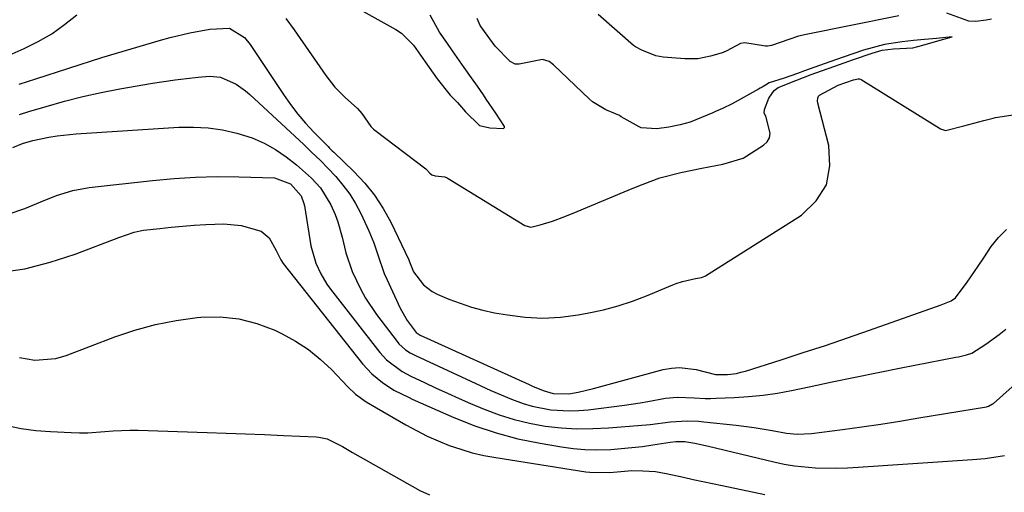
# Model space of a CAD drawing. Units: inches. Extents: x 1879881 to 1885232, y 432710 to 438031.
# Drawn here: x 1882715 to 1882942, y 436891 to 437000 of the extents above; entities that cross this region are included whole.
import ezdxf

# ---------------------------------------------------------------- set-up
doc = ezdxf.new("R2010")
doc.units = ezdxf.units.IN
doc.header["$MEASUREMENT"] = 0
doc.layers.add('7', color=7, linetype='Continuous')
doc.layers.add('8', color=7, linetype='Continuous')

msp = doc.modelspace()

# ---------------------------------------------------------------- linework, layer by layer
at = {"layer": '7', "color": 18}
for points in [[(1882939.4, 436999.77, 1654), (1882938.15, 436999.56, 1654), (1882935.81, 436999.28, 1654), (1882934.17, 436999.38, 1654), (1882929.13, 437001.17, 1654)], [(1882712.77, 436991.5, 1652), (1882716.27, 436993.03, 1652), (1882719.53, 436994.64, 1652), (1882722.66, 436996.44, 1652), (1882725.61, 436998.54, 1652), (1882728.43, 437000.83, 1652)], [(1882776.62, 436999.98, 1652), (1882778.55, 436997.38, 1652), (1882785.82, 436986.83, 1652), (1882787.91, 436984.14, 1652), (1882790.3, 436981.71, 1652), (1882793.14, 436979.21, 1652), (1882794.15, 436978.05, 1652), (1882796.27, 436975.08, 1652), (1882796.86, 436974.47, 1652), (1882797.19, 436974.21, 1652), (1882808.9, 436965.3, 1652), (1882809.01, 436965.21, 1652), (1882809.84, 436964.29, 1652), (1882810.31, 436963.87, 1652), (1882811.07, 436963.65, 1652), (1882813.3, 436963.42, 1652), (1882813.82, 436963.21, 1652), (1882814.06, 436963.08, 1652), (1882831.72, 436952.26, 1652), (1882833.14, 436951.81, 1652), (1882835.32, 436952.35, 1652), (1882838.1, 436953.23, 1652), (1882840.98, 436954.29, 1652), (1882843.81, 436955.46, 1652), (1882844.78, 436955.87, 1652), (1882845.26, 436956.07, 1652), (1882856.48, 436960.75, 1652), (1882859.03, 436961.79, 1652), (1882862.9, 436963.24, 1652), (1882867.71, 436964.44, 1652), (1882872.56, 436965.41, 1652), (1882877.42, 436966.39, 1652), (1882882.15, 436967.78, 1652), (1882886.82, 436970.72, 1652), (1882887.66, 436971.54, 1652), (1882888.22, 436972.46, 1652), (1882888.38, 436973.53, 1652), (1882887.31, 436977.45, 1652), (1882886.98, 436978.11, 1652), (1882887.01, 436979, 1652), (1882888.05, 436981.56, 1652), (1882889.3, 436983.37, 1652), (1882890.22, 436984.02, 1652), (1882894.24, 436985.67, 1652), (1882897.81, 436987.02, 1652), (1882900.16, 436987.87, 1652), (1882903.25, 436988.96, 1652), (1882907.56, 436990.48, 1652), (1882911.87, 436991.99, 1652), (1882914.21, 436992.67, 1652), (1882916.79, 436992.98, 1652), (1882921.29, 436993.21, 1652), (1882923.55, 436993.79, 1652), (1882926.5, 436994.63, 1652), (1882930.3, 436995.71, 1652), (1882926.73, 436995.37, 1652), (1882923.92, 436995.1, 1652), (1882921.4, 436994.86, 1652), (1882918.8, 436994.61, 1652), (1882914.7, 436993.94, 1652), (1882909.88, 436992.62, 1652), (1882905.16, 436991.02, 1652), (1882900.83, 436989.49, 1652), (1882896.3, 436987.89, 1652), (1882894.64, 436987.3, 1652), (1882891.54, 436986.21, 1652), (1882888.14, 436985.13, 1652), (1882887.26, 436984.59, 1652), (1882886.47, 436984.11, 1652), (1882886.07, 436983.88, 1652), (1882885.66, 436983.65, 1652), (1882879.57, 436980.3, 1652), (1882877.38, 436979.21, 1652), (1882876.26, 436978.72, 1652), (1882875.7, 436978.48, 1652), (1882875.13, 436978.24, 1652), (1882869.91, 436976.07, 1652), (1882867.62, 436975.4, 1652), (1882864.96, 436974.87, 1652), (1882862.19, 436974.53, 1652), (1882858.62, 436974.72, 1652), (1882858.1, 436974.95, 1652), (1882854.01, 436977.32, 1652), (1882853.58, 436977.56, 1652), (1882852.69, 436977.98, 1652), (1882850.41, 436978.93, 1652), (1882847.38, 436980.75, 1652), (1882846.7, 436981.34, 1652), (1882838.35, 436989.31, 1652), (1882837.36, 436990.06, 1652), (1882835.83, 436990.5, 1652), (1882835.43, 436990.45, 1652), (1882830.45, 436989.4, 1652), (1882829.5, 436989.44, 1652), (1882828.37, 436990.07, 1652), (1882824.9, 436993.55, 1652), (1882823.05, 436996.14, 1652), (1882821.48, 436998.36, 1652), (1882820.74, 436999.99, 1652)], [(1882918, 437000.56, 1654), (1882896.25, 436996.21, 1654), (1882895.98, 436996.15, 1654), (1882894.88, 436995.88, 1654), (1882892.66, 436995.11, 1654), (1882888.65, 436993.71, 1654), (1882887.75, 436993.58, 1654), (1882887.3, 436993.6, 1654), (1882882.5, 436994.34, 1654), (1882881.53, 436994.23, 1654), (1882878.36, 436992.53, 1654), (1882877.47, 436992.13, 1654), (1882877.01, 436991.97, 1654), (1882874.58, 436991.25, 1654), (1882871.66, 436990.66, 1654), (1882868.67, 436990.63, 1654), (1882863.65, 436991.04, 1654), (1882861.95, 436991.33, 1654), (1882858.74, 436992.68, 1654), (1882857.27, 436993.43, 1654), (1882856.84, 436993.76, 1654), (1882848.66, 437000.92, 1654)], [(1882715.15, 436984.78, 1654), (1882718.98, 436986.06, 1654), (1882734.22, 436990.93, 1654), (1882737.57, 436991.97, 1654), (1882740.93, 436992.99, 1654), (1882744.31, 436993.97, 1654), (1882747.69, 436994.93, 1654), (1882749.96, 436995.55, 1654), (1882754.49, 436996.65, 1654), (1882759.08, 436997.47, 1654), (1882763.61, 436997.76, 1654), (1882767.07, 436995.59, 1654), (1882768.39, 436993.95, 1654), (1882776.07, 436982.42, 1654), (1882777.69, 436980.14, 1654), (1882779.38, 436977.93, 1654), (1882781.2, 436975.81, 1654), (1882783.1, 436973.76, 1654), (1882786.38, 436970.42, 1654), (1882786.7, 436970.09, 1654), (1882787.35, 436969.45, 1654), (1882787.68, 436969.13, 1654), (1882792.33, 436964.68, 1654), (1882794.82, 436962.02, 1654), (1882797.09, 436959.21, 1654), (1882799.06, 436956.17, 1654), (1882800.81, 436952.97, 1654), (1882804.98, 436944.3, 1654), (1882805.18, 436943.84, 1654), (1882806.09, 436941.51, 1654), (1882808.42, 436938.51, 1654), (1882810.38, 436937, 1654), (1882811.5, 436936.42, 1654), (1882814.24, 436935.27, 1654), (1882816.82, 436934.28, 1654), (1882819.43, 436933.41, 1654), (1882822.09, 436932.71, 1654), (1882824.78, 436932.12, 1654), (1882827.72, 436931.59, 1654), (1882831.8, 436931.07, 1654), (1882835.88, 436930.85, 1654), (1882839.96, 436931.08, 1654), (1882844.04, 436931.61, 1654), (1882846.54, 436932.07, 1654), (1882849.93, 436932.8, 1654), (1882853.27, 436933.68, 1654), (1882856.56, 436934.76, 1654), (1882859.8, 436935.98, 1654), (1882865.92, 436938.51, 1654), (1882866.67, 436938.81, 1654), (1882868.11, 436939.34, 1654), (1882871.11, 436939.97, 1654), (1882872.54, 436940.26, 1654), (1882873.31, 436940.5, 1654), (1882873.45, 436940.58, 1654), (1882895.56, 436954.64, 1654), (1882898.97, 436957.93, 1654), (1882901.33, 436961.63, 1654), (1882902.13, 436965.95, 1654), (1882901.89, 436970.68, 1654), (1882899.36, 436980.44, 1654), (1882899.28, 436981, 1654), (1882899.32, 436981.57, 1654), (1882899.52, 436982.07, 1654), (1882899.7, 436982.27, 1654), (1882904.05, 436984.62, 1654), (1882907.55, 436985.85, 1654), (1882908.64, 436986.08, 1654), (1882908.98, 436986.03, 1654), (1882909.3, 436985.89, 1654), (1882927.37, 436974.67, 1654), (1882927.62, 436974.53, 1654), (1882928.76, 436974.13, 1654), (1882933.02, 436975.18, 1654), (1882937.6, 436976.46, 1654), (1882939.79, 436977.01, 1654), (1882940.34, 436977.1, 1654), (1882958.92, 436979.94, 1654)], [(1882715.19, 436977.8, 1656), (1882717.34, 436978.5, 1656), (1882721.37, 436979.7, 1656), (1882725.57, 436980.88, 1656), (1882729.8, 436981.95, 1656), (1882734.06, 436982.88, 1656), (1882738.34, 436983.71, 1656), (1882745.87, 436985.03, 1656), (1882748.49, 436985.46, 1656), (1882751.11, 436985.83, 1656), (1882753.75, 436986.14, 1656), (1882756.39, 436986.4, 1656), (1882759.01, 436986.63, 1656), (1882761.59, 436986.46, 1656), (1882765.14, 436984.84, 1656), (1882767.29, 436983.27, 1656), (1882768.3, 436982.4, 1656), (1882780.74, 436970.88, 1656), (1882782.64, 436969.09, 1656), (1882784.51, 436967.27, 1656), (1882786.33, 436965.41, 1656), (1882788.13, 436963.52, 1656), (1882789.81, 436961.54, 1656), (1882791.36, 436959.48, 1656), (1882792.7, 436957.27, 1656), (1882793.91, 436954.98, 1656), (1882795.77, 436951.01, 1656), (1882796.92, 436948.26, 1656), (1882797.84, 436945.42, 1656), (1882799.31, 436941.19, 1656), (1882799.9, 436939.83, 1656), (1882803.02, 436933.17, 1656), (1882804.61, 436930.32, 1656), (1882806.69, 436927.51, 1656), (1882807.64, 436926.92, 1656), (1882832.76, 436915.54, 1656), (1882833.55, 436915.19, 1656), (1882835.96, 436914.19, 1656), (1882838.32, 436913.48, 1656), (1882841.92, 436913.43, 1656), (1882844.07, 436913.82, 1656), (1882847.62, 436914.65, 1656), (1882863.65, 436918.98, 1656), (1882865.55, 436919.33, 1656), (1882867.44, 436919.49, 1656), (1882871.24, 436919.02, 1656), (1882875.72, 436917.86, 1656), (1882878.51, 436917.84, 1656), (1882880.59, 436918.12, 1656), (1882881.61, 436918.36, 1656), (1882882.62, 436918.64, 1656), (1882890.87, 436921.25, 1656), (1882895.99, 436922.9, 1656), (1882901.1, 436924.58, 1656), (1882906.19, 436926.31, 1656), (1882911.27, 436928.07, 1656), (1882927.81, 436933.89, 1656), (1882930.07, 436934.88, 1656), (1882931.07, 436935.57, 1656), (1882933.77, 436939.16, 1656), (1882936.34, 436942.87, 1656), (1882937.6, 436944.74, 1656), (1882939.36, 436947.4, 1656), (1882941.02, 436949.47, 1656), (1882942.89, 436951.27, 1656)], [(1882713.63, 436970.2, 1658), (1882715.87, 436971.15, 1658), (1882718.29, 436971.85, 1658), (1882721.94, 436972.62, 1658), (1882723.87, 436972.91, 1658), (1882728.28, 436973.36, 1658), (1882751.95, 436974.88, 1658), (1882755.33, 436974.93, 1658), (1882758.68, 436974.76, 1658), (1882762, 436974.26, 1658), (1882765.31, 436973.55, 1658), (1882768.85, 436972.41, 1658), (1882771.61, 436971.24, 1658), (1882774.21, 436969.75, 1658), (1882776.71, 436968.06, 1658), (1882779.09, 436966.22, 1658), (1882782.57, 436963.17, 1658), (1882784.64, 436960.9, 1658), (1882787.04, 436957, 1658), (1882787.99, 436954.78, 1658), (1882788.62, 436953.07, 1658), (1882789.6, 436949.54, 1658), (1882790.48, 436945.91, 1658), (1882791.95, 436941.61, 1658), (1882793.89, 436937.48, 1658), (1882795.01, 436935.49, 1658), (1882797.56, 436931.71, 1658), (1882802.27, 436925.47, 1658), (1882802.71, 436924.94, 1658), (1882804.2, 436923.58, 1658), (1882805.34, 436922.84, 1658), (1882805.94, 436922.52, 1658), (1882806.54, 436922.21, 1658), (1882819.29, 436916.29, 1658), (1882821.61, 436915.23, 1658), (1882823.95, 436914.19, 1658), (1882826.29, 436913.19, 1658), (1882828.65, 436912.21, 1658), (1882831.37, 436911.19, 1658), (1882833.45, 436910.56, 1658), (1882837.72, 436909.74, 1658), (1882842.06, 436909.47, 1658), (1882844.23, 436909.55, 1658), (1882846.4, 436909.75, 1658), (1882854.74, 436910.81, 1658), (1882858.35, 436911.33, 1658), (1882860.15, 436911.63, 1658), (1882864.21, 436912.39, 1658), (1882866.88, 436912.63, 1658), (1882870.79, 436912.45, 1658), (1882873.34, 436912.34, 1658), (1882874.62, 436912.34, 1658), (1882875.9, 436912.37, 1658), (1882880.04, 436912.54, 1658), (1882883.38, 436912.76, 1658), (1882886.71, 436913.09, 1658), (1882890.01, 436913.59, 1658), (1882893.3, 436914.19, 1658), (1882897.35, 436915.04, 1658), (1882902.66, 436916.14, 1658), (1882907.97, 436917.23, 1658), (1882913.28, 436918.3, 1658), (1882918.6, 436919.36, 1658), (1882931.14, 436921.83, 1658), (1882931.78, 436921.95, 1658), (1882933.67, 436922.37, 1658), (1882934.88, 436922.77, 1658), (1882938.08, 436924.85, 1658), (1882941.18, 436927.12, 1658), (1882942.68, 436928.31, 1658)], [(1882710.47, 436941.37, 1662), (1882716.44, 436942.25, 1662), (1882722.29, 436943.73, 1662), (1882728.07, 436945.6, 1662), (1882738.09, 436949.43, 1662), (1882741.61, 436950.69, 1662), (1882743.06, 436951.02, 1662), (1882743.79, 436951.13, 1662), (1882747.57, 436951.56, 1662), (1882750.21, 436951.84, 1662), (1882752.85, 436952.09, 1662), (1882755.49, 436952.29, 1662), (1882758.14, 436952.45, 1662), (1882762.34, 436952.59, 1662), (1882766.36, 436952.19, 1662), (1882770.93, 436950.93, 1662), (1882772.76, 436949.41, 1662), (1882774.36, 436946.44, 1662), (1882775.45, 436944.28, 1662), (1882776, 436943.49, 1662), (1882794.32, 436920.35, 1662), (1882796.45, 436918.03, 1662), (1882798.89, 436916.04, 1662), (1882801.53, 436914.27, 1662), (1882805.04, 436912.52, 1662), (1882805.76, 436912.2, 1662), (1882815.37, 436907.97, 1662), (1882820.22, 436906.05, 1662), (1882825.14, 436904.37, 1662), (1882830.17, 436903.06, 1662), (1882835.28, 436901.99, 1662), (1882840.25, 436901.15, 1662), (1882842.93, 436900.79, 1662), (1882845.62, 436900.54, 1662), (1882848.33, 436900.49, 1662), (1882851.57, 436900.58, 1662), (1882854.01, 436900.76, 1662), (1882858.88, 436901.29, 1662), (1882861.3, 436901.64, 1662), (1882865.3, 436902.28, 1662), (1882866.56, 436902.43, 1662), (1882868.66, 436902.39, 1662), (1882871, 436902.03, 1662), (1882874.15, 436901.37, 1662), (1882889.17, 436897.7, 1662), (1882891.56, 436897.19, 1662), (1882893.97, 436896.78, 1662), (1882898.84, 436896.34, 1662), (1882903.74, 436896.28, 1662), (1882906.19, 436896.36, 1662), (1882908.63, 436896.48, 1662), (1882935, 436898.25, 1662), (1882937.97, 436898.51, 1662), (1882942.39, 436899.17, 1662)], [(1882715.22, 436921.79, 1664), (1882718.7, 436921.14, 1664), (1882723.59, 436921.53, 1664), (1882725.94, 436922.24, 1664), (1882737.19, 436926.52, 1664), (1882741.83, 436928.08, 1664), (1882746.54, 436929.39, 1664), (1882751.33, 436930.31, 1664), (1882756.19, 436930.98, 1664), (1882757.04, 436931.06, 1664), (1882761.45, 436931.13, 1664), (1882765.77, 436930.72, 1664), (1882769.97, 436929.62, 1664), (1882774.09, 436928.05, 1664), (1882775.75, 436927.25, 1664), (1882778.86, 436925.55, 1664), (1882781.82, 436923.64, 1664), (1882784.55, 436921.42, 1664), (1882787.14, 436919, 1664), (1882790.95, 436915.01, 1664), (1882792.73, 436913.33, 1664), (1882795.14, 436911.54, 1664), (1882797.56, 436910.17, 1664), (1882804.3, 436906.26, 1664), (1882806.74, 436904.92, 1664), (1882809.22, 436903.67, 1664), (1882811.76, 436902.55, 1664), (1882814.34, 436901.51, 1664), (1882816.97, 436900.62, 1664), (1882819.63, 436899.83, 1664), (1882822.33, 436899.21, 1664), (1882825.06, 436898.7, 1664), (1882845.83, 436895.42, 1664), (1882846.73, 436895.3, 1664), (1882851.26, 436895.28, 1664), (1882853.08, 436895.44, 1664), (1882856.4, 436895.7, 1664), (1882858.98, 436895.66, 1664), (1882861.87, 436895.46, 1664), (1882864.35, 436895.03, 1664), (1882868.33, 436894.16, 1664), (1882870.56, 436893.67, 1664), (1882875.03, 436892.71, 1664), (1882877.26, 436892.24, 1664), (1882887.08, 436890.19, 1664)], [(1882712.26, 436906.13, 1666), (1882715.58, 436905.43, 1666), (1882718.95, 436904.98, 1666), (1882722.34, 436904.69, 1666), (1882727.1, 436904.46, 1666), (1882729.04, 436904.41, 1666), (1882730.98, 436904.42, 1666), (1882734.85, 436904.69, 1666), (1882736.78, 436904.86, 1666), (1882740.66, 436905.01, 1666), (1882742.6, 436904.99, 1666), (1882758.48, 436904.48, 1666), (1882762.88, 436904.33, 1666), (1882767.29, 436904.17, 1666), (1882771.7, 436903.99, 1666), (1882776.1, 436903.81, 1666), (1882783.61, 436903.48, 1666), (1882784.26, 436903.42, 1666), (1882786.17, 436903.04, 1666), (1882789.67, 436901.23, 1666), (1882791.97, 436899.88, 1666), (1882807.52, 436891.14, 1666), (1882809.79, 436890.1, 1666)]]:
    msp.add_polyline3d(points, dxfattribs=at)
at = {"layer": '8', "color": 18}
for points in [[(1882790.92, 437003.6, 1650), (1882801.98, 436997.42, 1650), (1882803.32, 436996.59, 1650), (1882806.05, 436993.82, 1650), (1882808.8, 436989.95, 1650), (1882811.56, 436986.05, 1650), (1882814.53, 436982.28, 1650), (1882816.21, 436980.58, 1650), (1882818.06, 436978.45, 1650), (1882821.32, 436975.26, 1650), (1882823.71, 436974.72, 1650), (1882826.82, 436974.58, 1650), (1882827.05, 436974.86, 1650), (1882827.07, 436974.95, 1650), (1882827.06, 436975.05, 1650), (1882825.03, 436978.13, 1650), (1882822.86, 436981.33, 1650), (1882822.19, 436982.33, 1650), (1882820.84, 436984.32, 1650), (1882819.48, 436986.25, 1650), (1882817.79, 436988.64, 1650), (1882815.08, 436992.48, 1650), (1882813.73, 436994.4, 1650), (1882812.04, 436996.79, 1650), (1882809.9, 437000.7, 1650)], [(1882712.58, 436954.8, 1660), (1882716.39, 436956.12, 1660), (1882720.14, 436957.67, 1660), (1882723.76, 436959.11, 1660), (1882727.46, 436960.28, 1660), (1882731.28, 436960.97, 1660), (1882745.89, 436962.63, 1660), (1882750.85, 436963.09, 1660), (1882755.81, 436963.4, 1660), (1882760.78, 436963.5, 1660), (1882765.76, 436963.46, 1660), (1882774.05, 436963.21, 1660), (1882777.71, 436961.85, 1660), (1882780.2, 436959.05, 1660), (1882780.79, 436957.31, 1660), (1882780.91, 436956.76, 1660), (1882782.42, 436947.56, 1660), (1882783.52, 436943.56, 1660), (1882784.68, 436941.04, 1660), (1882786.12, 436938.67, 1660), (1882786.94, 436937.55, 1660), (1882798.3, 436922.92, 1660), (1882799.81, 436921.24, 1660), (1882803.44, 436918.57, 1660), (1882805.44, 436917.5, 1660), (1882808.64, 436915.98, 1660), (1882811.28, 436914.74, 1660), (1882813.92, 436913.53, 1660), (1882816.58, 436912.35, 1660), (1882819.25, 436911.2, 1660), (1882822.38, 436909.88, 1660), (1882825.81, 436908.59, 1660), (1882829.29, 436907.47, 1660), (1882832.85, 436906.63, 1660), (1882836.45, 436905.98, 1660), (1882840.1, 436905.58, 1660), (1882843.76, 436905.35, 1660), (1882847.42, 436905.37, 1660), (1882851.08, 436905.55, 1660), (1882859.73, 436906.27, 1660), (1882860.67, 436906.36, 1660), (1882865.35, 436906.94, 1660), (1882869.21, 436907.16, 1660), (1882871.79, 436907.08, 1660), (1882873.08, 436906.97, 1660), (1882880.49, 436906.15, 1660), (1882884.66, 436905.61, 1660), (1882888.79, 436904.91, 1660), (1882892.1, 436904.31, 1660), (1882894.58, 436904.07, 1660), (1882897.88, 436904.23, 1660), (1882905.06, 436905.19, 1660), (1882909.46, 436905.8, 1660), (1882913.87, 436906.44, 1660), (1882918.26, 436907.13, 1660), (1882922.66, 436907.84, 1660), (1882938.24, 436910.44, 1660), (1882938.68, 436910.55, 1660), (1882939.67, 436911.07, 1660), (1882939.85, 436911.21, 1660), (1882955.59, 436925.25, 1660)]]:
    msp.add_polyline3d(points, dxfattribs=at)

doc.saveas('drawing.dxf')
